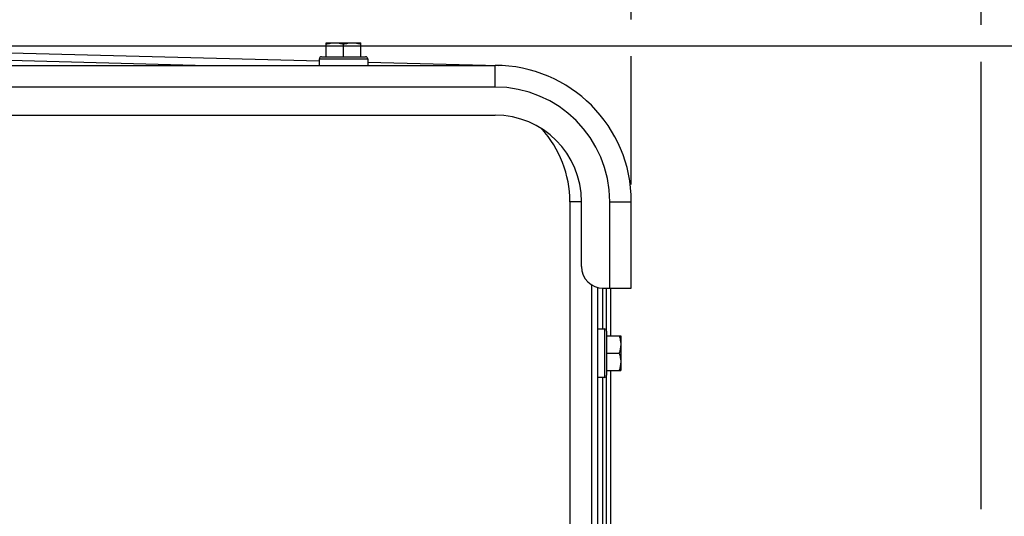
# Model space of a CAD drawing. Units: millimetres. Extents: x 0 to 594, y 0 to 420.
# Drawn here: x 490 to 546, y 340 to 369 of the extents above; entities that cross this region are included whole.
import ezdxf

# ---------------------------------------------------------------- set-up
doc = ezdxf.new("R2010")
doc.units = ezdxf.units.MM
doc.header["$LTSCALE"] = 32.67
doc.layers.get('0').update_dxf_attribs({"linetype": 'CONTINUOUS'})
doc.layers.add('AXES', color=7, linetype='CONTINUOUS')
doc.layers.add('SOLIDES', color=7, linetype='CONTINUOUS')
doc.styles.get("Standard").update_dxf_attribs({"font": 'txt', "width": 0.85})
doc.dimstyles.new('DIMSTYLE_3', dxfattribs={"dimtxt": 3.5, "dimasz": 3.5, "dimexe": 1.5, "dimexo": 1, "dimgap": 0.875, "dimtad": 1, "dimdec": 0, "dimlfac": 4, "dimtxsty": 'STANDARD', "dimblk": '_FILLED', "dimblk1": '_FILLED', "dimblk2": '_FILLED', "dimcen": 0.09, "dimclrt": 5, "dimadec": 0, "dimazin": 0, "dimtfac": 1, "dimtdec": 0, "dimtofl": 0, "dimtmove": 0, "dimatfit": 3, "dimldrblk": '_FILLED', "dimfxl": 1, "dimtolj": 1, "dimarcsym": 0})
doc.dimstyles.new('DIMSTYLE_4', dxfattribs={"dimtxt": 3.5, "dimasz": 3.5, "dimexe": 1.5, "dimexo": 1, "dimgap": 0.875, "dimtad": 1, "dimdec": 4, "dimlfac": 4, "dimtxsty": 'STANDARD', "dimblk": '_FILLED', "dimblk1": '_FILLED', "dimblk2": '_FILLED', "dimcen": 0.09, "dimclrt": 5, "dimadec": 0, "dimazin": 0, "dimtp": 0.0001, "dimtm": 0.0001, "dimtfac": 1, "dimtdec": 4, "dimtofl": 0, "dimtmove": 0, "dimatfit": 3, "dimldrblk": '_FILLED', "dimfxl": 1, "dimtolj": 1, "dimarcsym": 0})
doc.dimstyles.new('DIMSTYLE_7', dxfattribs={"dimtxt": 3.5, "dimasz": 3.5, "dimexe": 1.5, "dimexo": 1, "dimgap": 0.875, "dimtad": 1, "dimdec": 1, "dimlfac": 4, "dimtxsty": 'STANDARD', "dimblk": '_FILLED', "dimblk1": '_FILLED', "dimblk2": '_FILLED', "dimcen": 0.09, "dimclrt": 5, "dimadec": 0, "dimazin": 0, "dimtfac": 1, "dimtdec": 1, "dimtofl": 0, "dimtmove": 0, "dimatfit": 3, "dimldrblk": '_FILLED', "dimfxl": 1, "dimtolj": 1, "dimarcsym": 0})

# ---------------------------------------------------------------- blocks, each defined once
blk = doc.blocks.new('_FILLED')
at = {"color": 0, "linetype": 'BYBLOCK'}
blk.add_solid([(0, 0), (-1, 0.214), (-1, -0.214)], dxfattribs=at)
blk = doc.blocks.new('*D9')
at = {"color": 2, "linetype": 'CONTINUOUS'}
for p, q in [((422.126, 371.318), (422.126, 381.125)), ((524.926, 369.011), (524.926, 381.125)), ((422.126, 379.625), (473.526, 379.625)), ((524.926, 379.625), (473.526, 379.625)), ((422.126, 359.479), (422.126, 369.521)), ((524.926, 359.479), (524.926, 366.884))]:
    blk.add_line(p, q, dxfattribs=at)
at = {"color": 2, "linetype": 'CONTINUOUS', "xscale": 3.5, "yscale": 3.5, "zscale": 3.5}
for p, rotation in [((422.126, 379.625), 180), ((524.926, 379.625), 360)]:
    blk.add_blockref('_FILLED', p, dxfattribs=dict(at, rotation=rotation))
at = {"color": 5, "linetype": 'CONTINUOUS', "insert": (473.526, 384), "char_height": 3.5, "width": 14.875, "attachment_point": 2, "line_spacing_factor": 0.9}
blk.add_mtext('411,2', dxfattribs=at)
blk = doc.blocks.new('*D10')
at = {"color": 2, "linetype": 'CONTINUOUS'}
for p, q in [((402.119, 374.703), (402.119, 393.868)), ((545.132, 368.692), (545.132, 393.868)), ((402.119, 392.368), (473.626, 392.368)), ((545.132, 392.368), (473.626, 392.368)), ((402.119, 349.769), (402.119, 371.046)), ((545.132, 340.713), (545.132, 366.565)), ((402.119, 302.861), (402.119, 347.11)), ((545.132, 274.432), (545.132, 338.798)), ((402.119, 293.499), (402.119, 301.052)), ((402.119, 274.432), (402.119, 291.158))]:
    blk.add_line(p, q, dxfattribs=at)
at = {"color": 2, "linetype": 'CONTINUOUS', "xscale": 3.5, "yscale": 3.5, "zscale": 3.5, "rotation": 180}
blk.add_blockref('_FILLED', (402.119, 392.368), dxfattribs=at)
at = {"color": 2, "linetype": 'CONTINUOUS', "xscale": 3.5, "yscale": 3.5, "zscale": 3.5}
blk.add_blockref('_FILLED', (545.132, 392.368), dxfattribs=at)
at = {"color": 5, "linetype": 'CONTINUOUS', "insert": (473.626, 396.743), "char_height": 3.5, "width": 8.925, "attachment_point": 2, "line_spacing_factor": 0.9}
blk.add_mtext('572', dxfattribs=at)
blk = doc.blocks.new('*D17')
at = {"color": 2, "linetype": 'CONTINUOUS'}
for p, q in [((474.624, 367.494), (573.109, 367.494)), ((571.609, 367.494), (571.609, 286.424)), ((571.609, 205.354), (571.609, 286.424)), ((530.876, 205.354), (573.109, 205.354))]:
    blk.add_line(p, q, dxfattribs=at)
at = {"color": 2, "linetype": 'CONTINUOUS', "xscale": 3.5, "yscale": 3.5, "zscale": 3.5}
for p, rotation in [((571.609, 367.494), 90), ((571.609, 205.354), 270)]:
    blk.add_blockref('_FILLED', p, dxfattribs=dict(at, rotation=rotation))
at = {"color": 5, "linetype": 'CONTINUOUS', "insert": (567.234, 286.424), "char_height": 3.5, "width": 14.875, "attachment_point": 2, "rotation": 90, "line_spacing_factor": 0.9}
blk.add_mtext('648,6', dxfattribs=at)

msp = doc.modelspace()

# ---------------------------------------------------------------- linework, layer by layer
at = {"color": 7, "linetype": 'CONTINUOUS'}
for p, q in [((507.300845, 366.853818), (507.300845, 367.666318)), ((507.300845, 367.666318), (509.300845, 367.666318)), ((508.300845, 366.853818), (508.300845, 367.577002)), ((509.300845, 366.853818), (509.300845, 367.666318)), ((506.900845, 366.353818), (506.900845, 366.728818)), ((507.025845, 366.853818), (509.575845, 366.853818)), ((509.700845, 366.728818), (509.700845, 366.353818)), ((523.000845, 351.128818), (523.375845, 351.128818)), ((523.500845, 351.003818), (523.500845, 348.453818)), ((523.500845, 350.728818), (524.313345, 350.728818)), ((524.313345, 350.728818), (524.313345, 348.728818)), ((523.500845, 349.728818), (524.224028, 349.728818)), ((523.375845, 348.328818), (523.000845, 348.328818)), ((523.500845, 348.728818), (524.313345, 348.728818))]:
    msp.add_line(p, q, dxfattribs=at)
at = {"color": 9, "linetype": 'CONTINUOUS'}
for p, q in [((506.900845, 366.728818), (509.700845, 366.728818)), ((523.375845, 351.128818), (523.375845, 348.328818))]:
    msp.add_line(p, q, dxfattribs=at)
at = {"color": 7, "linetype": 'CONTINUOUS'}
for centre, start, end in [((507.025845, 366.728818), 90, 180), ((509.575845, 366.728818), 0, 90), ((523.375845, 351.003818), 0, 90), ((523.375845, 348.453818), 270, 360)]:
    msp.add_arc(centre, 0.125, start, end, dxfattribs=at)
for points, knots in [([(507.300845, 367.577002), (507.381722, 367.603961), (507.546054, 367.649108), (507.716229, 367.666318), (507.800845, 367.666318)], [0, 0, 0, 0, 0.501872974, 1, 1, 1, 1]), ([(507.800845, 367.666318), (507.885461, 367.666318), (508.055636, 367.649108), (508.219967, 367.603961), (508.300845, 367.577002)], [0, 0, 0, 0, 0.498127051, 1, 1, 1, 1]), ([(508.300845, 367.577002), (508.381722, 367.603961), (508.546054, 367.649108), (508.716229, 367.666318), (508.800845, 367.666318)], [0, 0, 0, 0, 0.501872974, 1, 1, 1, 1]), ([(508.800845, 367.666318), (508.885461, 367.666318), (509.055636, 367.649108), (509.219967, 367.603961), (509.300845, 367.577002)], [0, 0, 0, 0, 0.498127051, 1, 1, 1, 1]), ([(524.224028, 350.728818), (524.250988, 350.647941), (524.296134, 350.483609), (524.313345, 350.313434), (524.313345, 350.228818)], [0, 0, 0, 0, 0.501872974, 1, 1, 1, 1]), ([(524.313345, 350.228818), (524.313345, 350.144202), (524.296134, 349.974028), (524.250988, 349.809696), (524.224028, 349.728818)], [0, 0, 0, 0, 0.498127051, 1, 1, 1, 1]), ([(524.224028, 349.728818), (524.250988, 349.647941), (524.296134, 349.483609), (524.313345, 349.313434), (524.313345, 349.228818)], [0, 0, 0, 0, 0.501872974, 1, 1, 1, 1]), ([(524.313345, 349.228818), (524.313345, 349.144202), (524.296134, 348.974028), (524.250988, 348.809696), (524.224028, 348.728818)], [0, 0, 0, 0, 0.498127051, 1, 1, 1, 1])]:
    msp.add_open_spline(points, degree=3, knots=knots, dxfattribs=at)
at = {"layer": 'AXES', "color": 7, "linetype": 'CONTINUOUS'}
msp.add_line((430.000845, 363.478818), (517.050845, 363.478818), dxfattribs=at)
msp.add_arc((517.050845, 358.478818), 5, 0, 90, dxfattribs=at)
at = {"layer": 'SOLIDES', "color": 9, "linetype": 'CONTINUOUS'}
for p, q in [((473.601104, 367.056489), (500.435029, 366.353818)), ((517.050845, 365.103818), (517.050845, 366.353818)), ((517.050845, 365.103818), (430.000845, 365.103818)), ((521.375845, 358.478818), (521.375845, 338.244546)), ((522.050845, 358.478818), (521.375845, 358.478818)), ((523.675845, 353.478818), (523.675845, 358.478818)), ((523.675845, 358.478818), (524.925845, 358.478818)), ((523.257126, 353.479875), (523.257126, 351.128818)), ((523.494563, 351.042585), (523.494563, 353.478818)), ((523.257126, 348.328818), (523.257126, 337.49034)), ((523.494563, 337.371265), (523.494563, 348.415052))]:
    msp.add_line(p, q, dxfattribs=at)
at = {"layer": 'SOLIDES', "color": 7, "linetype": 'CONTINUOUS'}
for p, q in [((473.624008, 367.49369), (506.900845, 366.622305)), ((509.700845, 366.548984), (517.256988, 366.35112)), ((430.000845, 366.353818), (517.050845, 366.353818)), ((522.050845, 354.728818), (522.050845, 358.478818)), ((524.925845, 353.478818), (524.925845, 358.478818)), ((522.625845, 353.676763), (522.625845, 337.774379)), ((523.000845, 337.617646), (523.000845, 353.515482)), ((523.300845, 353.478818), (524.925845, 353.478818)), ((523.750845, 350.728818), (523.750845, 353.478818)), ((523.750845, 337.242739), (523.750845, 348.728818))]:
    msp.add_line(p, q, dxfattribs=at)
for centre, radius, start, end in [((517.050845, 358.478818), 7.875, 0, 90), ((523.300845, 354.728818), 1.25, 180, 270)]:
    msp.add_arc(centre, radius, start, end, dxfattribs=at)
at = {"layer": 'SOLIDES', "color": 9, "linetype": 'CONTINUOUS'}
for centre, radius, end in [((517.050845, 358.478818), 6.625, 90), ((515.125845, 358.478818), 6.25, 42.4021431)]:
    msp.add_arc(centre, radius, 0, end, dxfattribs=at)
msp.add_open_spline([(517.07375, 366.355918), (517.07351, 366.355924), (517.073063, 366.354971), (517.072893, 366.354312), (517.07276, 366.353761)], degree=3, knots=[0, 0, 0, 0, 0.296831172, 1, 1, 1, 1], dxfattribs=at)

# ---------------------------------------------------------------- dimensions: what is measured, and where the dimension line sits
at = {"color": 2, "linetype": 'CONTINUOUS'}
for base, p1, p2, dimstyle, picture, middle in [((545.132429, 392.368294), (402.119261, 273.432354), (545.132429, 273.432354), 'DIMSTYLE_3', '*D10', (473.625831, 392.368294)), ((524.925845, 379.624684), (422.125845, 358.478818), (524.925845, 358.478818), 'DIMSTYLE_4', '*D9', (473.52584, 379.624684))]:
    dim = msp.add_linear_dim(base=base, p1=p1, p2=p2, dimstyle=dimstyle, dxfattribs=at)
    dim.commit()
    dim.dimension.update_dxf_attribs({"geometry": picture, "text_midpoint": middle, "dimtype": 160})
dim = msp.add_linear_dim(base=(571.609154, 367.49369), p1=(529.875845, 205.353818), p2=(473.624008, 367.49369), angle=90, dimstyle='DIMSTYLE_7', dxfattribs=at)
dim.commit()
dim.dimension.update_dxf_attribs({"geometry": '*D17', "text_midpoint": (571.609154, 286.423744), "dimtype": 160})

doc.saveas('drawing.dxf')
